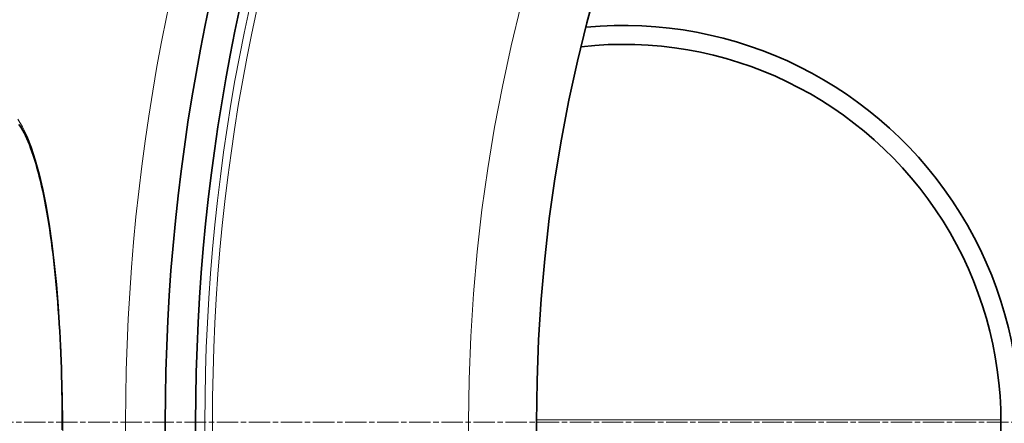
# Model space of a CAD drawing. Units: millimetres. Extents: x 3424 to 16568, y -2686 to 9586.
# Drawn here: x 5505 to 5766, y 478 to 585 of the extents above; entities that cross this region are included whole.
import ezdxf

# ---------------------------------------------------------------- set-up
doc = ezdxf.new("R2010")
doc.units = ezdxf.units.MM
doc.linetypes.add('CHAIN', pattern=[0.3543, 0.2362, -0.0295, 0.0591, -0.0295])
doc.linetypes.add('DASH_DOT', pattern=[0.37, 0.24, -0.06, 0.01, -0.06])
for name, color, linetype, lineweight in [('Středová značka (ISO)', 1, 'DASH_DOT', 9), ('Viditelná (ISO)', 7, 'Continuous', 35), ('Viditelná tenká (ISO)', 7, 'Continuous', 18)]:
    doc.layers.add(name, color=color, linetype=linetype, lineweight=lineweight)

msp = doc.modelspace()

# ---------------------------------------------------------------- linework, layer by layer
at = {"layer": 'Středová značka (ISO)', "linetype": 'CHAIN', "ltscale": 23.990969}
msp.add_line((6770.14, 478.78), (5360.21, 478.78), dxfattribs=at)
at = {"layer": 'Viditelná (ISO)', "flags": 128}
for points in [[(5516.57, 478.78), (5516.57, 480.82), (5516.56, 482.85), (5516.53, 484.89), (5516.5, 486.92), (5516.46, 488.95), (5516.4, 490.98), (5516.34, 492.99), (5516.27, 495), (5516.19, 497), (5516.1, 498.98), (5516.01, 500.95), (5515.9, 502.9), (5515.78, 504.83), (5515.66, 506.75), (5515.53, 508.65), (5515.38, 510.54), (5515.23, 512.41), (5515.07, 514.26), (5514.9, 516.08), (5514.72, 517.88), (5514.53, 519.66), (5514.34, 521.41), (5514.14, 523.13), (5513.92, 524.83), (5513.71, 526.49), (5513.48, 528.12), (5513.24, 529.72), (5513, 531.29), (5512.75, 532.83), (5512.49, 534.33), (5512.23, 535.81), (5511.95, 537.24), (5511.67, 538.64), (5511.39, 540.01), (5511.09, 541.33), (5510.8, 542.61), (5510.49, 543.85), (5510.18, 545.05), (5509.87, 546.2), (5509.54, 547.32), (5509.22, 548.39), (5508.88, 549.42), (5508.54, 550.41), (5508.2, 551.35), (5507.86, 552.24), (5507.51, 553.09), (5507.16, 553.89), (5506.81, 554.64), (5506.46, 555.33), (5506.11, 555.98), (5505.76, 556.57), (5505.42, 557.11), (5505.08, 557.59)], [(5516.57, 476.75), (5516.57, 478.78)]]:
    msp.add_lwpolyline(points, dxfattribs=at)
at = {"layer": 'Viditelná (ISO)'}
for radius in [521.32, 513.29, 423]:
    msp.add_circle((6065.17, 478.78), radius, dxfattribs=at)
for centre, radius, start, end in [((6065.17, 478.78), 660.5, 6.95677, 173.04323), ((6065.17, 478.78), 595, 7.72704, 172.27296), ((6065.17, 478.78), 595, 7.72704, 172.27296), ((6065.17, 478.78), 585.5, 144.22252, 172.1468), ((5665.17, 478.78), 105, 264.6008, 95.3992), ((5665.17, 478.78), 100, 263.5917, 96.4083)]:
    msp.add_arc(centre, radius, start, end, dxfattribs=at)
at = {"layer": 'Viditelná tenká (ISO)'}
for p, q in [((5516.57, 478.78), (5516.68, 478.78)), ((5642.17, 479.42), (5765.17, 479.42))]:
    msp.add_line(p, q, dxfattribs=at)
at = {"layer": 'Viditelná tenká (ISO)', "flags": 128}
for points in [[(5504.82, 558.98), (5506.08, 556.97), (5507.28, 554.5), (5508.43, 551.58), (5509.52, 548.24), (5510.54, 544.51), (5511.49, 540.4), (5512.37, 535.95), (5513.17, 531.18), (5513.89, 526.13), (5514.54, 520.8), (5515.1, 515.25), (5515.58, 509.49), (5515.97, 503.57), (5516.28, 497.5), (5516.5, 491.33), (5516.64, 485.08), (5516.68, 478.78)], [(5516.68, 478.78), (5516.64, 472.52)]]:
    msp.add_lwpolyline(points, dxfattribs=at)
at = {"layer": 'Viditelná tenká (ISO)'}
for radius in [531.82, 510.83, 508.84, 441]:
    msp.add_circle((6065.17, 478.78), radius, dxfattribs=at)
for radius, start, end in [(654.97, 7.01583, 172.98417), (586.54, 7.83922, 172.16078)]:
    msp.add_arc((6065.17, 478.78), radius, start, end, dxfattribs=at)

doc.saveas('drawing.dxf')
